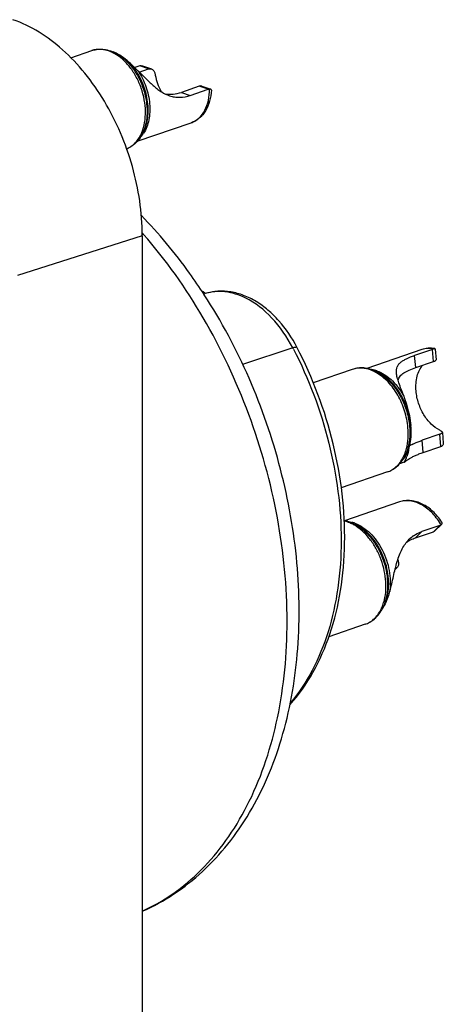
# Model space of a CAD drawing. Units: millimetres. Extents: x 0 to 420, y 0 to 297.
# Drawn here: x 351 to 361, y 107 to 131 of the extents above; entities that cross this region are included whole.
import ezdxf

# ---------------------------------------------------------------- set-up
doc = ezdxf.new("R2010")
doc.units = ezdxf.units.MM
doc.header["$LTSCALE"] = 23.1
doc.layers.add('_24_IMPORT', color=7, linetype='CONTINUOUS')

msp = doc.modelspace()

# ---------------------------------------------------------------- linework, layer by layer
at = {"layer": '_24_IMPORT', "color": 7}
for p, q in [((352.295, 129.712), (352.794, 129.882)), ((353.244, 129.875), (353.303, 129.852)), ((353.34, 129.836), (353.303, 129.852)), ((353.935, 129.518), (353.815, 129.477)), ((353.925, 129.37), (354.147, 129.446)), ((354.004, 129.518), (354.212, 129.447)), ((355.349, 129.034), (354.925, 128.889)), ((355.137, 128.817), (355.561, 128.962)), ((355.413, 129.036), (355.603, 128.971)), ((355.639, 128.942), (355.638, 128.949)), ((353.877, 127.727), (355.155, 128.164)), ((354.012, 127.927), (353.981, 127.871)), ((353.995, 125.478), (353.995, 102.926)), ((355.495, 124.099), (355.46, 124.088)), ((355.469, 124.074), (355.466, 124.08)), ((355.469, 124.074), (355.466, 124.079)), ((360.643, 122.766), (359.337, 122.319)), ((360.895, 122.773), (360.471, 122.627)), ((360.957, 122.783), (360.957, 122.781)), ((360.957, 122.781), (360.98, 122.525)), ((360.496, 122.339), (360.921, 122.484)), ((360.98, 122.524), (360.98, 122.525)), ((358.99, 122.296), (358.06, 121.978)), ((359.577, 122.24), (359.518, 122.265)), ((360.211, 121.66), (360.213, 121.655)), ((361.071, 120.753), (360.647, 120.608)), ((361.13, 120.798), (361.13, 120.797)), ((361.13, 120.798), (361.152, 120.542)), ((360.672, 120.319), (361.096, 120.464)), ((361.152, 120.542), (361.152, 120.538)), ((360.254, 120.258), (360.223, 120.202)), ((360.224, 120.086), (360.113, 120.048)), ((359.825, 119.855), (358.726, 119.479)), ((360.112, 119.142), (358.806, 118.695)), ((359.046, 118.615), (358.987, 118.64)), ((361.069, 118.581), (360.644, 118.436)), ((361.092, 118.589), (360.958, 118.458)), ((361.101, 118.598), (361.108, 118.605)), ((361.123, 118.648), (361.117, 118.661)), ((360.494, 118.289), (360.918, 118.434)), ((360.053, 117.578), (360.006, 117.532)), ((359.878, 117.013), (359.876, 117.008)), ((359.724, 116.634), (359.693, 116.578)), ((359.295, 116.23), (358.431, 115.935))]:
    msp.add_line(p, q, dxfattribs=at)
at = {"layer": '_24_IMPORT', "color": 9}
for p, q in [((353.303, 129.852), (353.303, 129.852)), ((354.147, 129.446), (353.935, 129.518)), ((354.925, 128.889), (355.137, 128.817)), ((355.561, 128.962), (355.349, 129.034)), ((353.981, 127.871), (353.981, 127.871)), ((353.995, 125.478), (351.03, 124.533)), ((357.574, 122.811), (356.382, 122.41)), ((360.496, 122.339), (360.471, 122.627)), ((360.921, 122.484), (360.895, 122.773)), ((360.378, 120.957), (360.378, 120.96)), ((360.378, 120.957), (360.378, 120.96)), ((361.096, 120.464), (361.071, 120.753)), ((360.672, 120.319), (360.647, 120.608)), ((358.987, 118.64), (358.988, 118.64)), ((360.918, 118.434), (361.069, 118.581)), ((360.494, 118.289), (360.644, 118.436)), ((359.693, 116.578), (359.693, 116.578))]:
    msp.add_line(p, q, dxfattribs=at)
for centre, radius, start, end in [((352.976, 129.292), 0.62, 86.053, 86.5838), ((352.935, 129.114), 0.804, 67.9546, 71.0923), ((352.912, 129.058), 0.863, 64.2671, 67.9278), ((352.898, 129.03), 0.895, 63.8568, 64.2782), ((352.887, 129.007), 0.921, 61.3892, 63.8469), ((352.967, 129.066), 0.854, 64.1735, 66.8562), ((354.991, 128.646), 0.509, 288.8843, 291.9907), ((353.488, 128.259), 0.639, 315.4769, 321.7807), ((353.167, 128.268), 0.884, 332.9677, 333.92), ((353.129, 128.287), 0.926, 333.9324, 337.8492), ((353.243, 128.282), 0.845, 330.8954, 332.9725), ((353.458, 128.283), 0.677, 321.7604, 323.7742), ((353.21, 128.299), 0.881, 332.9741, 335.0773), ((353.432, 128.301), 0.708, 323.7848, 327.1076), ((353.378, 128.115), 0.621, 310.5171, 311.696), ((345.193, 117.808), 11.72, 41.0791, 41.3237), ((354.778, 123.211), 1.114, 52.1415, 52.4159), ((348.73, 118.211), 9.969, 27.2882, 27.4789), ((359.18, 121.685), 0.642, 86.1589, 87.6854), ((359.356, 121.641), 0.656, 78.4428, 81.1835), ((359.35, 121.614), 0.684, 75.582, 78.4411), ((359.104, 121.42), 0.92, 63.9738, 65.1426), ((359.08, 121.372), 0.973, 60.1914, 63.9404), ((359.341, 121.578), 0.721, 70.9059, 75.5777), ((359.33, 121.543), 0.757, 70.4055, 70.9485), ((358.883, 120.963), 1.499, 37.0347, 38.0473), ((358.627, 120.818), 1.752, 27.8474, 28.0297), ((358.576, 120.792), 1.809, 21.239, 27.8107), ((358.559, 120.785), 1.828, 20.4336, 21.2455), ((359.045, 120.764), 1.313, 349.9921, 351.0693), ((359.222, 120.778), 1.159, 345.7911, 347.7657), ((359.343, 120.634), 0.959, 333.8412, 337.5659), ((359.65, 120.646), 0.736, 322.2951, 327.2399), ((359.39, 120.726), 0.983, 338.071, 340.0704), ((359.705, 120.603), 0.667, 316.6498, 321.2936), ((359.686, 120.619), 0.691, 321.2824, 322.2389), ((358.552, 117.752), 0.968, 60.7532, 63.8855), ((358.637, 117.82), 0.892, 62.8014, 66.846), ((358.813, 117.965), 0.709, 73.88, 75.5875), ((358.805, 117.935), 0.741, 70.4908, 73.8673), ((358.536, 117.724), 1, 60.3002, 60.7614), ((359.688, 117.753), 1.646, 30.8975, 31.9362), ((358.696, 117.098), 1.126, 341.9596, 344.7307), ((358.861, 116.986), 0.905, 331.1293, 333.881), ((358.82, 117.006), 0.95, 333.8752, 335.8756), ((358.787, 117.021), 0.987, 335.8733, 337.4796), ((358.929, 117.004), 0.875, 330.8883, 332.3933), ((358.895, 117.021), 0.912, 332.4008, 334.9455), ((358.865, 117.035), 0.946, 334.936, 335.8703), ((359.061, 116.84), 0.656, 311.6274, 314.2165), ((359.045, 116.857), 0.679, 314.2214, 317.0194), ((352.152, 113.469), 4.464, 294.4054, 295.2215), ((352.149, 113.475), 4.472, 295.2213, 295.4805)]:
    msp.add_arc(centre, radius, start, end, dxfattribs=at)
at = {"layer": '_24_IMPORT', "color": 7}
for centre, radius, start, end in [((355.552, 129.515), 1.265, 189.7741, 208.6084), ((354.87, 123.251), 1.059, 53.607, 58.036), ((354.846, 123.218), 1.099, 53.4395, 53.6228), ((361.135, 119.063), 1.618, 117.9988, 118.7686), ((361.133, 119.068), 1.613, 116.5264, 117.9948), ((359.168, 120.654), 1.196, 336.8609, 338.9822), ((361.033, 118.686), 0.111, 288.8788, 292.0765), ((361.033, 118.685), 0.11, 292.0928, 298.4903), ((360.887, 117.693), 0.78, 124.258, 134.2275), ((360.738, 117.544), 0.783, 120.5615, 126.3356), ((358.904, 117.017), 0.903, 328.0677, 330.8929), ((358.953, 117.089), 0.896, 327.6203, 328.0457), ((359.043, 116.907), 0.725, 309.1653, 314.2292)]:
    msp.add_arc(centre, radius, start, end, dxfattribs=at)
for points, knots in [([(353.995, 125.478), (353.995, 126.032), (353.869, 126.874), (353.495, 127.931), (353.116, 128.679), (352.652, 129.347), (351.975, 130.067), (351.354, 130.47), (350.92, 130.618)], [0, 0, 0, 0, 0.262862, 0.397808, 0.531086, 0.659966, 0.78214, 1, 1, 1, 1]), ([(352.794, 129.882), (352.83, 129.894), (352.904, 129.913), (352.981, 129.917), (353.019, 129.916)], [0, 0, 0, 0, 0.497897, 1, 1, 1, 1]), ([(353.019, 129.916), (353.038, 129.916), (353.114, 129.911), (353.189, 129.894), (353.244, 129.875)], [0, 0, 0, 0, 0.246263, 1, 1, 1, 1]), ([(353.656, 129.628), (353.63, 129.65), (353.533, 129.731), (353.425, 129.8), (353.34, 129.836)], [0, 0, 0, 0, 0.269239, 1, 1, 1, 1]), ([(353.897, 129.397), (353.857, 129.436), (353.777, 129.514), (353.697, 129.591), (353.656, 129.628)], [0, 0, 0, 0, 0.505454, 1, 1, 1, 1]), ([(353.896, 129.398), (353.961, 129.335), (354.055, 129.24), (354.181, 129.118), (354.274, 129.035), (354.366, 128.961), (354.484, 128.879), (354.579, 128.832), (354.643, 128.81)], [0, 0, 0, 0, 0.282245, 0.418822, 0.549333, 0.672696, 0.788465, 1, 1, 1, 1]), ([(353.97, 129.524), (353.967, 129.524), (353.955, 129.524), (353.943, 129.521), (353.935, 129.518)], [0, 0, 0, 0, 0.242783, 1, 1, 1, 1]), ([(353.97, 129.524), (353.973, 129.524), (353.984, 129.524), (353.995, 129.521), (354.004, 129.518)], [0, 0, 0, 0, 0.231284, 1, 1, 1, 1]), ([(354.147, 129.446), (354.158, 129.449), (354.179, 129.454), (354.202, 129.45), (354.212, 129.447)], [0, 0, 0, 0, 0.514182, 1, 1, 1, 1]), ([(354.212, 129.447), (354.215, 129.446), (354.228, 129.44), (354.24, 129.432), (354.248, 129.424)], [0, 0, 0, 0, 0.243384, 1, 1, 1, 1]), ([(354.248, 129.424), (354.264, 129.41), (354.289, 129.369), (354.301, 129.325), (354.305, 129.3)], [0, 0, 0, 0, 0.460926, 1, 1, 1, 1]), ([(354.537, 128.855), (354.6, 128.844), (354.733, 128.838), (354.862, 128.868), (354.925, 128.889)], [0, 0, 0, 0, 0.490624, 1, 1, 1, 1]), ([(355.639, 128.942), (355.634, 128.853), (355.609, 128.683), (355.528, 128.486), (355.435, 128.355), (355.353, 128.273), (355.26, 128.207), (355.191, 128.176), (355.155, 128.164)], [0, 0, 0, 0, 0.273361, 0.528, 0.649522, 0.768051, 0.88449, 1, 1, 1, 1]), ([(355.413, 129.036), (355.404, 129.039), (355.381, 129.042), (355.36, 129.038), (355.349, 129.034)], [0, 0, 0, 0, 0.482876, 1, 1, 1, 1]), ([(355.561, 128.962), (355.564, 128.963), (355.576, 128.966), (355.588, 128.968), (355.596, 128.968)], [0, 0, 0, 0, 0.259074, 1, 1, 1, 1]), ([(355.622, 128.965), (355.62, 128.965), (355.612, 128.967), (355.603, 128.968), (355.596, 128.968)], [0, 0, 0, 0, 0.211742, 1, 1, 1, 1]), ([(355.631, 128.96), (355.63, 128.96), (355.627, 128.962), (355.624, 128.964), (355.622, 128.965)], [0, 0, 0, 0, 0.228963, 1, 1, 1, 1]), ([(355.638, 128.949), (355.638, 128.95), (355.636, 128.954), (355.633, 128.958), (355.631, 128.96)], [0, 0, 0, 0, 0.243163, 1, 1, 1, 1]), ([(354.643, 128.81), (354.682, 128.797), (354.763, 128.776), (354.93, 128.765), (355.057, 128.789), (355.137, 128.817)], [0, 0, 0, 0, 0.248235, 0.493074, 1, 1, 1, 1]), ([(353.981, 127.871), (353.957, 127.828), (353.902, 127.747), (353.833, 127.677), (353.796, 127.647)], [0, 0, 0, 0, 0.507873, 1, 1, 1, 1]), ([(353.796, 127.647), (353.783, 127.636), (353.73, 127.596), (353.671, 127.565), (353.626, 127.546)], [0, 0, 0, 0, 0.252123, 1, 1, 1, 1]), ([(355.466, 124.08), (355.355, 124.251), (354.905, 124.912), (354.391, 125.531), (353.975, 125.957)], [0, 0, 0, 0, 0.255371, 1, 1, 1, 1]), ([(353.996, 109.401), (354.257, 109.517), (354.763, 109.795), (355.449, 110.336), (356.054, 110.991), (356.57, 111.747), (356.995, 112.591), (357.443, 113.837), (357.751, 115.556), (357.731, 117.728), (357.338, 119.944), (356.595, 122.098), (355.878, 123.443), (355.469, 124.074)], [0, 0, 0, 0, 0.052006, 0.104691, 0.158494, 0.213803, 0.270934, 0.330094, 0.454553, 0.586604, 0.723849, 0.86289, 1, 1, 1, 1]), ([(357.674, 122.822), (357.557, 123.048), (357.344, 123.365), (356.994, 123.71), (356.713, 123.916), (356.414, 124.065), (356.105, 124.15), (355.794, 124.167), (355.591, 124.13), (355.495, 124.099)], [0, 0, 0, 0, 0.279743, 0.412453, 0.539278, 0.660344, 0.776533, 0.889152, 1, 1, 1, 1]), ([(357.51, 114.319), (357.718, 114.552), (358.092, 115.086), (358.491, 116.009), (358.74, 117.049), (358.833, 118.172), (358.771, 119.348), (358.484, 120.939), (358.051, 122.098), (357.674, 122.822)], [0, 0, 0, 0, 0.104519, 0.215863, 0.334573, 0.460227, 0.591607, 0.726916, 1, 1, 1, 1]), ([(360.949, 122.792), (360.897, 122.799), (360.793, 122.804), (360.691, 122.783), (360.643, 122.766)], [0, 0, 0, 0, 0.503939, 1, 1, 1, 1]), ([(360.926, 122.785), (360.924, 122.784), (360.914, 122.779), (360.904, 122.775), (360.895, 122.773)], [0, 0, 0, 0, 0.225832, 1, 1, 1, 1]), ([(360.926, 122.785), (360.931, 122.788), (360.938, 122.791), (360.946, 122.792), (360.949, 122.792)], [0, 0, 0, 0, 0.59679, 1, 1, 1, 1]), ([(360.949, 122.792), (360.951, 122.791), (360.955, 122.789), (360.957, 122.785), (360.957, 122.783)], [0, 0, 0, 0, 0.50026, 1, 1, 1, 1]), ([(360.038, 122.213), (360.036, 122.238), (360.035, 122.286), (360.052, 122.354), (360.087, 122.414), (360.138, 122.465), (360.202, 122.51), (360.313, 122.569), (360.405, 122.605), (360.471, 122.627)], [0, 0, 0, 0, 0.115698, 0.218809, 0.319408, 0.42661, 0.546221, 0.681267, 1, 1, 1, 1]), ([(359.224, 122.331), (359.184, 122.332), (359.105, 122.327), (359.027, 122.309), (358.99, 122.296)], [0, 0, 0, 0, 0.502171, 1, 1, 1, 1]), ([(359.518, 122.265), (359.471, 122.285), (359.374, 122.317), (359.273, 122.33), (359.224, 122.331)], [0, 0, 0, 0, 0.508075, 1, 1, 1, 1]), ([(360.076, 122.039), (360.082, 122.056), (360.095, 122.091), (360.127, 122.137), (360.168, 122.178), (360.238, 122.229), (360.348, 122.285), (360.444, 122.321), (360.496, 122.339)], [0, 0, 0, 0, 0.10341, 0.205462, 0.311907, 0.426756, 0.689501, 1, 1, 1, 1]), ([(360.505, 121.783), (360.5, 121.844), (360.499, 121.962), (360.525, 122.13), (360.58, 122.279), (360.636, 122.363), (360.668, 122.399)], [0, 0, 0, 0, 0.278743, 0.539904, 0.780235, 1, 1, 1, 1]), ([(360.921, 122.484), (360.936, 122.489), (360.956, 122.497), (360.975, 122.513), (360.979, 122.521), (360.98, 122.524)], [0, 0, 0, 0, 0.652217, 0.861903, 1, 1, 1, 1]), ([(360.211, 121.66), (360.192, 121.715), (360.154, 121.819), (360.099, 121.965), (360.058, 122.094), (360.041, 122.175), (360.038, 122.213)], [0, 0, 0, 0, 0.300551, 0.572281, 0.806368, 1, 1, 1, 1]), ([(360.213, 121.655), (360.22, 121.637), (360.246, 121.562), (360.271, 121.486), (360.288, 121.429)], [0, 0, 0, 0, 0.24582, 1, 1, 1, 1]), ([(361.07, 120.849), (360.994, 120.885), (360.849, 120.994), (360.678, 121.217), (360.555, 121.487), (360.514, 121.684), (360.505, 121.783)], [0, 0, 0, 0, 0.222721, 0.472114, 0.73654, 1, 1, 1, 1]), ([(360.288, 121.429), (360.311, 121.352), (360.352, 121.198), (360.376, 121.04), (360.383, 120.961)], [0, 0, 0, 0, 0.50352, 1, 1, 1, 1]), ([(360.366, 120.53), (360.378, 120.598), (360.393, 120.741), (360.389, 120.886), (360.383, 120.961)], [0, 0, 0, 0, 0.476972, 1, 1, 1, 1]), ([(361.07, 120.849), (361.078, 120.845), (361.093, 120.837), (361.115, 120.822), (361.129, 120.808), (361.13, 120.798)], [0, 0, 0, 0, 0.345646, 0.628461, 1, 1, 1, 1]), ([(361.13, 120.797), (361.13, 120.792), (361.126, 120.783), (361.113, 120.772), (361.094, 120.762), (361.079, 120.756), (361.071, 120.753)], [0, 0, 0, 0, 0.161609, 0.370882, 0.650152, 1, 1, 1, 1]), ([(360.325, 120.35), (360.329, 120.364), (360.345, 120.423), (360.358, 120.484), (360.366, 120.53)], [0, 0, 0, 0, 0.234513, 1, 1, 1, 1]), ([(360.413, 120.511), (360.429, 120.519), (360.506, 120.556), (360.585, 120.587), (360.647, 120.608)], [0, 0, 0, 0, 0.224047, 1, 1, 1, 1]), ([(361.096, 120.464), (361.099, 120.465), (361.109, 120.469), (361.12, 120.474), (361.127, 120.477)], [0, 0, 0, 0, 0.273958, 1, 1, 1, 1]), ([(361.152, 120.523), (361.151, 120.513), (361.148, 120.495), (361.135, 120.481), (361.127, 120.477)], [0, 0, 0, 0, 0.524358, 1, 1, 1, 1]), ([(360.224, 120.086), (360.226, 120.087), (360.23, 120.09), (360.238, 120.096), (360.249, 120.104), (360.263, 120.115), (360.28, 120.128), (360.309, 120.148), (360.353, 120.176), (360.416, 120.212), (360.491, 120.249), (360.577, 120.285), (360.639, 120.308), (360.672, 120.319)], [0, 0, 0, 0, 0.010479, 0.029457, 0.056646, 0.091656, 0.134101, 0.183603, 0.302339, 0.445318, 0.610514, 0.796069, 1, 1, 1, 1]), ([(360.325, 120.35), (360.322, 120.338), (360.31, 120.296), (360.296, 120.254), (360.284, 120.225)], [0, 0, 0, 0, 0.273959, 1, 1, 1, 1]), ([(360.031, 119.97), (360.07, 120.001), (360.142, 120.073), (360.198, 120.158), (360.223, 120.202)], [0, 0, 0, 0, 0.491925, 1, 1, 1, 1]), ([(360.268, 120.184), (360.262, 120.17), (360.253, 120.151), (360.242, 120.128), (360.236, 120.115), (360.23, 120.104), (360.226, 120.096), (360.224, 120.091), (360.223, 120.088), (360.223, 120.087)], [0, 0, 0, 0, 0.415252, 0.581925, 0.720777, 0.831833, 0.915103, 0.970733, 1, 1, 1, 1]), ([(360.223, 120.087), (360.223, 120.087), (360.223, 120.086), (360.224, 120.086), (360.224, 120.086)], [0, 0, 0, 0, 0.431145, 1, 1, 1, 1]), ([(359.825, 119.855), (359.862, 119.867), (359.935, 119.9), (360.001, 119.945), (360.031, 119.97)], [0, 0, 0, 0, 0.497828, 1, 1, 1, 1]), ([(361.117, 118.661), (361.056, 118.753), (360.951, 118.881), (360.786, 119.016), (360.656, 119.094), (360.521, 119.148), (360.382, 119.176), (360.244, 119.176), (360.155, 119.156), (360.112, 119.142)], [0, 0, 0, 0, 0.27764, 0.408991, 0.53495, 0.655947, 0.772953, 0.88712, 1, 1, 1, 1]), ([(358.988, 118.64), (358.972, 118.647), (358.911, 118.671), (358.846, 118.689), (358.797, 118.697)], [0, 0, 0, 0, 0.254643, 1, 1, 1, 1]), ([(361.108, 118.605), (361.115, 118.611), (361.125, 118.624), (361.125, 118.642), (361.123, 118.648)], [0, 0, 0, 0, 0.556356, 1, 1, 1, 1]), ([(360.448, 118.338), (360.463, 118.349), (360.525, 118.388), (360.592, 118.418), (360.644, 118.436)], [0, 0, 0, 0, 0.247445, 1, 1, 1, 1]), ([(360.918, 118.434), (360.922, 118.436), (360.936, 118.441), (360.949, 118.45), (360.958, 118.458)], [0, 0, 0, 0, 0.255861, 1, 1, 1, 1]), ([(359.878, 117.013), (359.913, 117.131), (359.968, 117.37), (360.034, 117.662), (360.107, 117.88), (360.171, 118.023), (360.248, 118.148), (360.31, 118.22), (360.343, 118.253)], [0, 0, 0, 0, 0.275062, 0.546895, 0.672082, 0.788291, 0.896799, 1, 1, 1, 1]), ([(360.34, 118.219), (360.352, 118.226), (360.401, 118.253), (360.453, 118.275), (360.494, 118.289)], [0, 0, 0, 0, 0.247471, 1, 1, 1, 1]), ([(360.085, 117.638), (360.082, 117.627), (360.075, 117.605), (360.061, 117.586), (360.053, 117.578)], [0, 0, 0, 0, 0.515359, 1, 1, 1, 1]), ([(360.071, 117.769), (360.079, 117.747), (360.09, 117.704), (360.089, 117.659), (360.085, 117.638)], [0, 0, 0, 0, 0.528022, 1, 1, 1, 1]), ([(360.053, 117.578), (360.05, 117.576), (360.038, 117.565), (360.024, 117.558), (360.013, 117.554)], [0, 0, 0, 0, 0.247423, 1, 1, 1, 1]), ([(359.876, 117.008), (359.871, 116.99), (359.849, 116.918), (359.825, 116.848), (359.804, 116.796)], [0, 0, 0, 0, 0.256838, 1, 1, 1, 1]), ([(359.804, 116.796), (359.798, 116.78), (359.771, 116.717), (359.74, 116.657), (359.714, 116.614)], [0, 0, 0, 0, 0.260323, 1, 1, 1, 1]), ([(359.549, 116.388), (359.56, 116.399), (359.605, 116.446), (359.644, 116.498), (359.67, 116.54)], [0, 0, 0, 0, 0.246279, 1, 1, 1, 1]), ([(359.295, 116.23), (359.332, 116.243), (359.405, 116.276), (359.47, 116.32), (359.501, 116.345)], [0, 0, 0, 0, 0.497828, 1, 1, 1, 1])]:
    msp.add_open_spline(points, degree=3, knots=knots, dxfattribs=at)
at = {"layer": '_24_IMPORT', "color": 9}
for points, knots in [([(353.013, 129.911), (352.975, 129.913), (352.901, 129.911), (352.828, 129.894), (352.794, 129.882)], [0, 0, 0, 0, 0.505416, 1, 1, 1, 1]), ([(353.195, 129.874), (353.18, 129.879), (353.123, 129.897), (353.063, 129.908), (353.018, 129.911)], [0, 0, 0, 0, 0.257145, 1, 1, 1, 1]), ([(353.987, 127.937), (354.017, 128.012), (354.062, 128.177), (354.079, 128.44), (354.05, 128.716), (353.977, 128.992), (353.862, 129.253), (353.712, 129.486), (353.535, 129.678), (353.398, 129.777), (353.328, 129.815)], [0, 0, 0, 0, 0.113519, 0.236714, 0.367167, 0.501392, 0.635409, 0.76526, 0.887541, 1, 1, 1, 1]), ([(353.34, 129.836), (353.366, 129.823), (353.476, 129.763), (353.574, 129.682), (353.64, 129.614)], [0, 0, 0, 0, 0.237029, 1, 1, 1, 1]), ([(353.64, 129.614), (353.747, 129.505), (353.883, 129.31), (354.009, 129.023), (354.076, 128.792), (354.111, 128.558), (354.114, 128.266), (354.067, 128.052), (354.009, 127.927)], [0, 0, 0, 0, 0.252107, 0.384656, 0.517611, 0.648079, 0.773406, 1, 1, 1, 1]), ([(353.87, 129.365), (353.854, 129.389), (353.79, 129.483), (353.716, 129.57), (353.655, 129.628)], [0, 0, 0, 0, 0.257915, 1, 1, 1, 1]), ([(354.012, 127.927), (354.066, 128.024), (354.118, 128.191), (354.14, 128.426), (354.13, 128.685), (354.057, 129.01), (353.941, 129.252), (353.87, 129.365)], [0, 0, 0, 0, 0.220452, 0.342115, 0.469713, 0.734991, 1, 1, 1, 1]), ([(353.896, 129.398), (353.973, 129.283), (354.096, 129.031), (354.172, 128.692), (354.178, 128.423), (354.15, 128.182), (354.089, 128.011), (354.027, 127.916)], [0, 0, 0, 0, 0.266251, 0.533138, 0.661014, 0.782319, 1, 1, 1, 1]), ([(355.181, 128.174), (355.213, 128.186), (355.274, 128.218), (355.385, 128.308), (355.498, 128.467), (355.579, 128.703), (355.596, 128.877), (355.596, 128.968)], [0, 0, 0, 0, 0.106895, 0.216637, 0.450834, 0.711975, 1, 1, 1, 1]), ([(353.791, 127.651), (353.824, 127.68), (353.886, 127.747), (353.933, 127.825), (353.954, 127.867)], [0, 0, 0, 0, 0.485508, 1, 1, 1, 1]), ([(353.626, 127.547), (353.64, 127.552), (353.695, 127.578), (353.747, 127.612), (353.782, 127.642)], [0, 0, 0, 0, 0.247169, 1, 1, 1, 1]), ([(357.439, 116.297), (357.439, 117.123), (357.274, 118.803), (356.596, 121.247), (355.525, 123.531), (354.562, 124.897), (354.028, 125.509)], [0, 0, 0, 0, 0.247415, 0.50264, 0.756497, 1, 1, 1, 1]), ([(356.455, 123.993), (356.301, 124.069), (356.055, 124.149), (355.725, 124.154), (355.569, 124.123), (355.495, 124.099)], [0, 0, 0, 0, 0.521194, 0.763835, 1, 1, 1, 1]), ([(357.574, 122.811), (357.44, 123.069), (357.126, 123.528), (356.686, 123.879), (356.455, 123.993)], [0, 0, 0, 0, 0.529704, 1, 1, 1, 1]), ([(357.574, 122.811), (357.597, 122.819), (357.627, 122.827), (357.661, 122.83), (357.672, 122.826), (357.674, 122.822)], [0, 0, 0, 0, 0.687393, 0.886465, 1, 1, 1, 1]), ([(360.926, 122.785), (360.879, 122.794), (360.782, 122.8), (360.687, 122.781), (360.643, 122.766)], [0, 0, 0, 0, 0.508972, 1, 1, 1, 1]), ([(357.589, 122.781), (357.955, 122.073), (358.514, 120.583), (358.724, 119.004), (358.724, 118.226)], [0, 0, 0, 0, 0.506185, 1, 1, 1, 1]), ([(359.206, 122.326), (359.169, 122.328), (359.096, 122.325), (359.024, 122.308), (358.99, 122.296)], [0, 0, 0, 0, 0.50484, 1, 1, 1, 1]), ([(359.49, 122.254), (359.468, 122.264), (359.383, 122.3), (359.291, 122.321), (359.223, 122.326)], [0, 0, 0, 0, 0.261556, 1, 1, 1, 1]), ([(359.518, 122.265), (359.68, 122.195), (359.902, 122.01), (360.119, 121.697), (360.206, 121.511), (360.242, 121.413)], [0, 0, 0, 0, 0.464103, 0.726784, 1, 1, 1, 1]), ([(360.313, 120.909), (360.302, 121.044), (360.247, 121.313), (360.085, 121.684), (359.859, 121.998), (359.665, 122.158), (359.564, 122.216)], [0, 0, 0, 0, 0.261143, 0.523978, 0.774008, 1, 1, 1, 1]), ([(360.174, 121.641), (360.137, 121.71), (360.056, 121.84), (359.872, 122.059), (359.699, 122.187), (359.577, 122.24)], [0, 0, 0, 0, 0.272844, 0.53314, 1, 1, 1, 1]), ([(359.584, 122.257), (359.627, 122.241), (359.813, 122.155), (359.967, 122.011), (360.063, 121.887)], [0, 0, 0, 0, 0.229364, 1, 1, 1, 1]), ([(360.079, 121.866), (360.091, 121.85), (360.139, 121.784), (360.182, 121.714), (360.211, 121.66)], [0, 0, 0, 0, 0.246234, 1, 1, 1, 1]), ([(360.242, 121.413), (360.257, 121.374), (360.309, 121.217), (360.342, 121.053), (360.352, 120.93)], [0, 0, 0, 0, 0.252852, 1, 1, 1, 1]), ([(360.378, 120.96), (360.375, 120.999), (360.355, 121.157), (360.314, 121.311), (360.272, 121.423)], [0, 0, 0, 0, 0.24625, 1, 1, 1, 1]), ([(360.352, 120.93), (360.355, 120.898), (360.362, 120.775), (360.356, 120.651), (360.341, 120.56)], [0, 0, 0, 0, 0.2578, 1, 1, 1, 1]), ([(360.355, 120.532), (360.362, 120.565), (360.386, 120.705), (360.388, 120.849), (360.378, 120.957)], [0, 0, 0, 0, 0.239497, 1, 1, 1, 1]), ([(360.229, 120.268), (360.249, 120.315), (360.316, 120.521), (360.328, 120.743), (360.313, 120.909)], [0, 0, 0, 0, 0.232553, 1, 1, 1, 1]), ([(360.337, 120.536), (360.335, 120.521), (360.323, 120.461), (360.307, 120.402), (360.292, 120.36)], [0, 0, 0, 0, 0.256116, 1, 1, 1, 1]), ([(360.315, 120.391), (360.317, 120.399), (360.329, 120.433), (360.339, 120.467), (360.346, 120.493)], [0, 0, 0, 0, 0.246132, 1, 1, 1, 1]), ([(360.027, 119.974), (360.063, 120.006), (360.13, 120.08), (360.181, 120.166), (360.204, 120.211)], [0, 0, 0, 0, 0.4847, 1, 1, 1, 1]), ([(360.292, 120.36), (360.288, 120.346), (360.268, 120.292), (360.244, 120.24), (360.223, 120.202)], [0, 0, 0, 0, 0.256822, 1, 1, 1, 1]), ([(360.254, 120.258), (360.259, 120.266), (360.276, 120.299), (360.292, 120.333), (360.302, 120.359)], [0, 0, 0, 0, 0.245478, 1, 1, 1, 1]), ([(360.325, 120.35), (360.321, 120.341), (360.304, 120.306), (360.285, 120.272), (360.269, 120.247)], [0, 0, 0, 0, 0.254818, 1, 1, 1, 1]), ([(359.825, 119.855), (359.862, 119.867), (359.934, 119.9), (359.997, 119.947), (360.027, 119.974)], [0, 0, 0, 0, 0.494423, 1, 1, 1, 1]), ([(361.085, 118.624), (361.024, 118.722), (360.889, 118.896), (360.675, 119.062), (360.495, 119.14), (360.363, 119.171), (360.234, 119.173), (360.151, 119.155), (360.112, 119.142)], [0, 0, 0, 0, 0.292025, 0.555416, 0.67549, 0.788354, 0.895693, 1, 1, 1, 1]), ([(358.978, 118.621), (358.963, 118.629), (358.905, 118.655), (358.844, 118.675), (358.798, 118.686)], [0, 0, 0, 0, 0.257917, 1, 1, 1, 1]), ([(358.916, 118.667), (358.922, 118.666), (358.947, 118.662), (358.972, 118.657), (358.99, 118.652)], [0, 0, 0, 0, 0.24709, 1, 1, 1, 1]), ([(359.752, 116.81), (359.791, 116.971), (359.801, 117.232), (359.741, 117.572), (359.657, 117.829), (359.54, 118.07), (359.352, 118.345), (359.168, 118.515), (359.032, 118.593)], [0, 0, 0, 0, 0.244201, 0.375569, 0.508936, 0.641023, 0.768685, 1, 1, 1, 1]), ([(359.045, 118.613), (359.187, 118.541), (359.38, 118.371), (359.575, 118.092), (359.697, 117.846), (359.783, 117.581), (359.842, 117.232), (359.827, 116.965), (359.782, 116.802)], [0, 0, 0, 0, 0.229728, 0.357602, 0.490324, 0.624452, 0.756382, 1, 1, 1, 1]), ([(359.843, 117.013), (359.863, 117.172), (359.851, 117.422), (359.768, 117.741), (359.672, 117.974), (359.547, 118.187), (359.357, 118.422), (359.176, 118.56), (359.046, 118.615)], [0, 0, 0, 0, 0.253611, 0.387255, 0.521082, 0.651888, 0.776789, 1, 1, 1, 1]), ([(359.052, 118.633), (359.186, 118.585), (359.376, 118.452), (359.575, 118.217), (359.707, 118), (359.807, 117.761), (359.892, 117.433), (359.902, 117.176), (359.878, 117.013)], [0, 0, 0, 0, 0.220577, 0.345262, 0.476495, 0.611147, 0.745695, 1, 1, 1, 1]), ([(358.724, 118.226), (358.724, 117.847), (358.676, 117.111), (358.448, 116.064), (358.073, 115.136), (357.718, 114.597), (357.52, 114.361)], [0, 0, 0, 0, 0.275446, 0.534655, 0.776003, 1, 1, 1, 1]), ([(359.795, 116.798), (359.801, 116.815), (359.822, 116.886), (359.836, 116.958), (359.843, 117.013)], [0, 0, 0, 0, 0.242736, 1, 1, 1, 1]), ([(359.699, 116.643), (359.704, 116.656), (359.725, 116.711), (359.742, 116.767), (359.752, 116.81)], [0, 0, 0, 0, 0.24388, 1, 1, 1, 1]), ([(359.724, 116.634), (359.731, 116.647), (359.759, 116.7), (359.781, 116.755), (359.795, 116.798)], [0, 0, 0, 0, 0.243001, 1, 1, 1, 1]), ([(359.767, 116.749), (359.764, 116.741), (359.752, 116.707), (359.739, 116.673), (359.728, 116.649)], [0, 0, 0, 0, 0.254105, 1, 1, 1, 1]), ([(359.542, 116.393), (359.553, 116.405), (359.595, 116.453), (359.63, 116.507), (359.654, 116.549)], [0, 0, 0, 0, 0.242783, 1, 1, 1, 1]), ([(354.073, 109.439), (354.33, 109.562), (354.831, 109.862), (355.499, 110.454), (356.081, 111.178), (356.748, 112.334), (357.305, 114.057), (357.439, 115.529), (357.439, 116.297)], [0, 0, 0, 0, 0.106656, 0.21658, 0.331387, 0.452204, 0.713311, 1, 1, 1, 1]), ([(359.295, 116.23), (359.332, 116.243), (359.404, 116.276), (359.467, 116.323), (359.497, 116.35)], [0, 0, 0, 0, 0.494447, 1, 1, 1, 1])]:
    msp.add_open_spline(points, degree=3, knots=knots, dxfattribs=at)
at = {"layer": '_24_IMPORT', "color": 7}
for points in [[(355.43, 124.149), (355.424, 124.153), (355.417, 124.157), (355.411, 124.16)], [(361.152, 120.538), (361.153, 120.533), (361.153, 120.528), (361.152, 120.523)], [(361.101, 118.598), (361.096, 118.595), (361.091, 118.591), (361.086, 118.588)]]:
    msp.add_open_spline(points, degree=3, dxfattribs=at)

doc.saveas('drawing.dxf')
